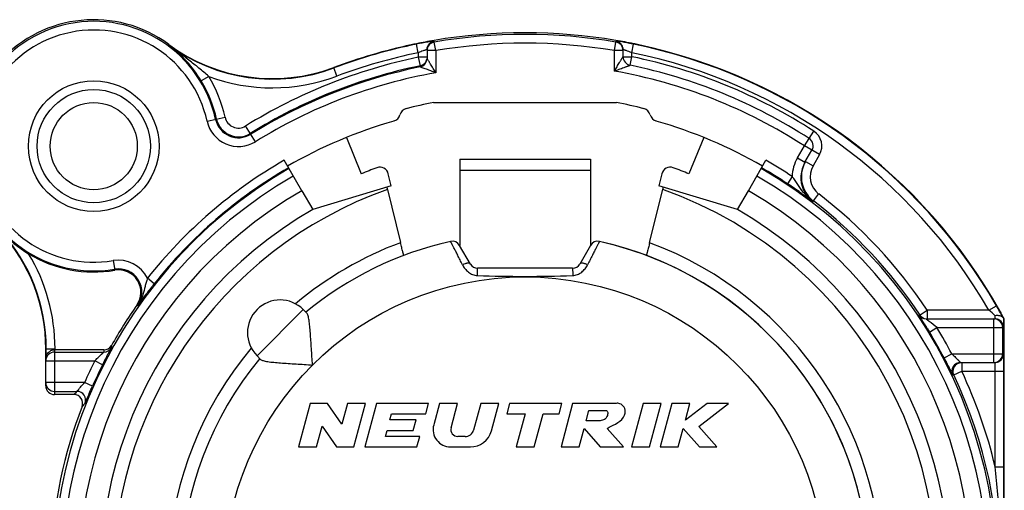
# Model space of a CAD drawing. Units: millimetres. Extents: x -1 to 2235, y 0 to 1805.
# Drawn here: x 1971 to 1994, y 726 to 736 of the extents above; entities that cross this region are included whole.
import ezdxf

# ---------------------------------------------------------------- set-up
doc = ezdxf.new("R2010")
doc.units = ezdxf.units.MM

# ---------------------------------------------------------------- blocks, each defined once
blk = doc.blocks.new('VANTEC 215A')
at = {"linetype": 'Continuous'}
for p, q in [((-1863.31, 2919.692), (-1863.31, 2919.715)), ((-1859.143, 2919.715), (-1859.143, 2919.692)), ((-1869.409, 2919.627), (-1869.402, 2919.636)), ((-1863.676, 2919.447), (-1863.716, 2919.643)), ((-1863.476, 2919.518), (-1863.476, 2919.318)), ((-1863.276, 2919.495), (-1863.476, 2919.495)), ((-1863.276, 2919.495), (-1863.31, 2919.692)), ((-1863.276, 2919.495), (-1863.276, 2918.987)), ((-1859.176, 2919.495), (-1859.143, 2919.692)), ((-1859.176, 2919.025), (-1859.176, 2919.495)), ((-1858.976, 2919.495), (-1859.176, 2919.495)), ((-1858.976, 2919.356), (-1858.976, 2919.518)), ((-1858.776, 2919.447), (-1858.736, 2919.643)), ((-1863.676, 2919.447), (-1863.676, 2919.341)), ((-1863.676, 2919.341), (-1863.636, 2919.145)), ((-1863.476, 2919.341), (-1863.676, 2919.341)), ((-1858.976, 2919.356), (-1858.776, 2919.356)), ((-1858.816, 2919.16), (-1858.776, 2919.356)), ((-1858.776, 2919.356), (-1858.776, 2919.447)), ((-1865.544, 2918.91), (-1865.618, 2919.107)), ((-1863.636, 2919.122), (-1863.636, 2919.145)), ((-1868.488, 2918.904), (-1868.659, 2918.8)), ((-1863.324, 2918.304), (-1859.129, 2918.304)), ((-1868.525, 2917.875), (-1868.112, 2917.966)), ((-1867.417, 2917.406), (-1867.64, 2917.766)), ((-1865.326, 2917.504), (-1864.988, 2916.67)), ((-1857.126, 2917.504), (-1857.465, 2916.67)), ((-1854.814, 2917.31), (-1854.597, 2917.646)), ((-1854.974, 2917.034), (-1854.814, 2917.31)), ((-1854.468, 2917.11), (-1854.814, 2917.31)), ((-1854.801, 2916.934), (-1854.641, 2917.21)), ((-1866.352, 2916.282), (-1866.756, 2916.982)), ((-1862.726, 2917.004), (-1862.726, 2916.751)), ((-1862.726, 2917.004), (-1859.726, 2917.004)), ((-1859.726, 2917.004), (-1859.726, 2916.751)), ((-1856.101, 2916.282), (-1855.697, 2916.982)), ((-1854.974, 2917.034), (-1854.801, 2916.934)), ((-1854.468, 2917.11), (-1854.616, 2916.853)), ((-1854.789, 2916.953), (-1854.616, 2916.853)), ((-1864.296, 2916.39), (-1864.365, 2916.668)), ((-1862.726, 2916.751), (-1862.726, 2915.024)), ((-1862.726, 2916.751), (-1859.726, 2916.751)), ((-1859.726, 2916.751), (-1859.726, 2915.024)), ((-1858.088, 2916.668), (-1858.156, 2916.392)), ((-1855.094, 2916.608), (-1855.205, 2916.442)), ((-1864.296, 2916.39), (-1866.101, 2915.848)), ((-1864.387, 2916.31), (-1864.085, 2915.09)), ((-1858.367, 2915.09), (-1858.065, 2916.31)), ((-1856.351, 2915.848), (-1858.156, 2916.392)), ((-1866.351, 2916.281), (-1866.101, 2915.848)), ((-1856.351, 2915.848), (-1856.101, 2916.281)), ((-1854.609, 2916.048), (-1854.487, 2916.206)), ((-1854.62, 2916.028), (-1854.609, 2916.048)), ((-1862.481, 2914.599), (-1862.728, 2915.027)), ((-1859.724, 2915.027), (-1859.971, 2914.599)), ((-1870.681, 2914.679), (-1870.644, 2914.458)), ((-1860.136, 2914.504), (-1862.317, 2914.504)), ((-1869.738, 2914.148), (-1869.895, 2914.273)), ((-1870.119, 2913.644), (-1870.139, 2913.658)), ((-1850.579, 2913.542), (-1850.406, 2913.641)), ((-1866.317, 2913.556), (-1867.378, 2912.496)), ((-1866.317, 2913.556), (-1866.234, 2913.473)), ((-1852.161, 2913.431), (-1852.188, 2913.431)), ((-1852.161, 2913.431), (-1851.994, 2913.542)), ((-1850.579, 2913.542), (-1851.994, 2913.542)), ((-1851.994, 2913.542), (-1851.994, 2913.342)), ((-1852.022, 2913.342), (-1850.441, 2913.342)), ((-1851.942, 2913.038), (-1851.771, 2913.142)), ((-1851.771, 2913.142), (-1850.241, 2913.142)), ((-1850.463, 2912.342), (-1850.463, 2913.342)), ((-1850.263, 2912.542), (-1850.263, 2913.142)), ((-1850.226, 2913.342), (-1850.238, 2913.339)), ((-1850.226, 2908.865), (-1850.226, 2913.342)), ((-1872.226, 2911.804), (-1872.226, 2912.654)), ((-1872.215, 2912.498), (-1872.215, 2912.657)), ((-1872.215, 2912.657), (-1872.015, 2912.657)), ((-1872.026, 2912.629), (-1872.026, 2911.604)), ((-1872.026, 2912.58), (-1870.895, 2912.58)), ((-1872.015, 2912.629), (-1872.015, 2912.657)), ((-1870.896, 2912.629), (-1872.015, 2912.629)), ((-1867.378, 2912.496), (-1867.295, 2912.412)), ((-1851.609, 2912.449), (-1851.432, 2912.542)), ((-1851.432, 2912.542), (-1850.241, 2912.542)), ((-1872.226, 2912.38), (-1871.103, 2912.38)), ((-1870.925, 2912.29), (-1871.103, 2912.38)), ((-1851.229, 2912.342), (-1850.441, 2912.342)), ((-1851.204, 2912.342), (-1851.204, 2912.142)), ((-1851.41, 2912.056), (-1851.385, 2912.056)), ((-1851.385, 2912.056), (-1851.204, 2912.142)), ((-1851.204, 2912.142), (-1850.237, 2912.142)), ((-1850.437, 2909.951), (-1850.437, 2912.142)), ((-1850.237, 2909.951), (-1850.237, 2912.142)), ((-1871.34, 2911.879), (-1872.226, 2911.879)), ((-1871.157, 2911.798), (-1871.34, 2911.879)), ((-1872.026, 2911.679), (-1871.512, 2911.679)), ((-1871.58, 2911.604), (-1872.026, 2911.604)), ((-1866.158, 2911.404), (-1866.426, 2910.404)), ((-1865.758, 2911.404), (-1866.158, 2911.404)), ((-1865.429, 2910.927), (-1865.758, 2911.404)), ((-1865.301, 2911.404), (-1865.429, 2910.927)), ((-1864.887, 2911.404), (-1865.301, 2911.404)), ((-1865.155, 2910.404), (-1864.887, 2911.404)), ((-1864.639, 2911.404), (-1864.907, 2910.404)), ((-1863.439, 2911.404), (-1864.639, 2911.404)), ((-1863.503, 2911.164), (-1863.439, 2911.404)), ((-1863.19, 2911.404), (-1863.323, 2910.908)), ((-1862.776, 2911.404), (-1863.19, 2911.404)), ((-1862.926, 2910.846), (-1862.776, 2911.404)), ((-1862.245, 2911.404), (-1862.408, 2910.793)), ((-1861.83, 2911.404), (-1862.245, 2911.404)), ((-1861.999, 2910.775), (-1861.83, 2911.404)), ((-1861.582, 2911.404), (-1861.646, 2911.164)), ((-1860.382, 2911.404), (-1861.582, 2911.404)), ((-1860.446, 2911.164), (-1860.382, 2911.404)), ((-1860.134, 2911.404), (-1860.401, 2910.404)), ((-1859.134, 2911.404), (-1860.134, 2911.404)), ((-1858.518, 2911.404), (-1858.786, 2910.404)), ((-1858.104, 2911.404), (-1858.518, 2911.404)), ((-1858.372, 2910.404), (-1858.104, 2911.404)), ((-1857.856, 2911.404), (-1858.124, 2910.404)), ((-1857.442, 2911.404), (-1857.856, 2911.404)), ((-1857.046, 2911.404), (-1857.545, 2911.018)), ((-1857.545, 2911.018), (-1857.442, 2911.404)), ((-1857.238, 2910.877), (-1856.556, 2911.404)), ((-1856.556, 2911.404), (-1857.046, 2911.404)), ((-1864.327, 2911.024), (-1864.289, 2911.164)), ((-1864.289, 2911.164), (-1863.503, 2911.164)), ((-1861.646, 2911.164), (-1861.226, 2911.164)), ((-1861.226, 2911.164), (-1861.43, 2910.404)), ((-1861.016, 2910.404), (-1860.812, 2911.164)), ((-1860.812, 2911.164), (-1860.446, 2911.164)), ((-1859.827, 2911.004), (-1859.762, 2911.244)), ((-1859.762, 2911.244), (-1859.362, 2911.244)), ((-1866.012, 2910.404), (-1865.884, 2910.882)), ((-1865.884, 2910.882), (-1865.555, 2910.404)), ((-1863.727, 2911.024), (-1864.327, 2911.024)), ((-1863.791, 2910.784), (-1863.727, 2911.024)), ((-1859.527, 2911.004), (-1859.827, 2911.004)), ((-1864.428, 2910.644), (-1864.391, 2910.784)), ((-1864.391, 2910.784), (-1863.791, 2910.784)), ((-1859.987, 2910.404), (-1859.873, 2910.829)), ((-1859.873, 2910.829), (-1859.501, 2910.404)), ((-1858.97, 2910.404), (-1859.342, 2910.829)), ((-1857.71, 2910.404), (-1857.596, 2910.829)), ((-1857.596, 2910.829), (-1857.223, 2910.404)), ((-1856.824, 2910.404), (-1857.238, 2910.877)), ((-1863.643, 2910.644), (-1864.428, 2910.644)), ((-1863.707, 2910.404), (-1863.643, 2910.644)), ((-1862.602, 2910.644), (-1862.771, 2910.644)), ((-1866.426, 2910.404), (-1866.012, 2910.404)), ((-1865.555, 2910.404), (-1865.155, 2910.404)), ((-1864.907, 2910.404), (-1863.707, 2910.404)), ((-1862.937, 2910.404), (-1862.482, 2910.404)), ((-1861.43, 2910.404), (-1861.016, 2910.404)), ((-1860.401, 2910.404), (-1859.987, 2910.404)), ((-1859.501, 2910.404), (-1858.97, 2910.404)), ((-1858.786, 2910.404), (-1858.372, 2910.404)), ((-1858.124, 2910.404), (-1857.71, 2910.404)), ((-1857.223, 2910.404), (-1856.824, 2910.404)), ((-1850.437, 2909.951), (-1850.237, 2909.951))]:
    blk.add_line(p, q, dxfattribs=at)
for centre, radius in [((-1871.126, 2917.304), 1.5), ((-1871.126, 2917.304), 1.3), ((-1871.126, 2917.304), 1), ((-1861.226, 2907.404), 6.9)]:
    blk.add_circle(centre, radius, dxfattribs=at)
for centre, radius, start, end in [((-1871.126, 2917.304), 2.9, 53.5185, 222.3505), ((-1871.126, 2917.304), 2.863, 12.374, 279.6165), ((-1871.126, 2917.304), 2.663, 12.374, 279.6165), ((-1861.228, 2907.412), 12.492, 99.6212, 101.497), ((-1862.622, 2915.034), 4.732, 98.9997, 99.3547), ((-1861.226, 2907.406), 12.498, 80.3931, 99.6258), ((-1863.277, 2919.524), 0.194, 99.6054, 101.5276), ((-1861.226, 2907.404), 12.463, 80.3766, 99.6234), ((-1859.175, 2919.524), 0.194, 78.4704, 80.393), ((-1861.223, 2907.42), 12.484, 78.5016, 80.3973), ((-1871.156, 2917.289), 2.919, 31.1753, 53.2219), ((-1867.024, 2922.852), 4.011, 233.5185, 290.5708), ((-1867.024, 2922.852), 4, 233.5185, 290.5708), ((-1861.226, 2907.404), 12.5, 102.0633, 110.5708), ((-1861.226, 2907.404), 12.489, 101.4998, 110.5708), ((-1861.234, 2907.441), 12.462, 101.4974, 102.0626), ((-1863.276, 2919.495), 0.2, 99.6316, 179.9896), ((-1861.226, 2907.404), 12.263, 80.3766, 99.6234), ((-1859.176, 2919.495), 0.2, 0.0104, 80.3684), ((-1861.226, 2907.404), 12.489, 29.9603, 78.5002), ((-1861.217, 2907.451), 12.452, 77.9412, 78.5011), ((-1861.226, 2907.404), 12.5, 29.3215, 77.9367), ((-1861.226, 2907.404), 12.186, 101.5988, 121.7571), ((-1861.226, 2907.404), 12.289, 101.4998, 110.5708), ((-1863.676, 2919.318), 0.2, 281.6377, 359.9893), ((-1863.675, 2919.34), 0.199, 307.6569, 333.9391), ((-1863.679, 2919.342), 0.202, 334.0283, 346.716), ((-1858.776, 2919.356), 0.2, 180, 258.4151), ((-1861.226, 2907.404), 12.289, 29.9603, 78.5002), ((-1861.226, 2907.404), 12.2, 57.0854, 78.4151), ((-1861.226, 2907.404), 11.986, 101.5988, 121.7571), ((-1861.226, 2907.404), 11.963, 101.6207, 121.7571), ((-1861.226, 2907.404), 11.8, 57.0854, 79.9953), ((-1861.226, 2907.404), 12, 57.0854, 78.4151), ((-1871.126, 2917.304), 2.886, 12.374, 31.2272), ((-1867.024, 2922.852), 4.211, 249.6564, 290.5708), ((-1871.126, 2917.304), 3.086, 12.374, 31.2272), ((-1861.226, 2907.404), 11.763, 100.0366, 121.7571), ((-1863.905, 2917.97), 0.2, 104.2279, 165.1343), ((-1861.226, 2907.404), 11.1, 100.8929, 104.2279), ((-1861.226, 2907.404), 11.1, 75.7721, 79.1071), ((-1858.547, 2917.97), 0.2, 14.8657, 75.7721), ((-1867.805, 2918.033), 0.537, 192.374, 301.7571), ((-1867.805, 2918.033), 0.514, 192.374, 301.7571), ((-1867.805, 2918.033), 0.314, 192.374, 301.7571), ((-1864.292, 2918.073), 0.2, 286.0324, 345.1343), ((-1858.161, 2918.073), 0.2, 194.8657, 253.9676), ((-1867.805, 2918.033), 0.737, 192.374, 301.7571), ((-1861.226, 2907.404), 10.9, 106.0324, 120), ((-1861.226, 2907.404), 10.9, 60, 73.9676), ((-1854.814, 2917.31), 0.2, 330, 57.0854), ((-1854.814, 2917.31), 0.4, 330, 57.0854), ((-1861.226, 2907.404), 11.059, 120, 141.609), ((-1861.226, 2907.404), 11.059, 56.3265, 60), ((-1854.195, 2916.584), 0.9, 149.9956, 178.4432), ((-1861.226, 2907.404), 10.839, 120, 60), ((-1861.226, 2907.404), 10.859, 120, 141.6086), ((-1861.226, 2907.404), 10, 109.882, 112.0952), ((-1864.559, 2916.62), 0.2, 13.8949, 109.8811), ((-1857.893, 2916.62), 0.2, 70.1188, 166.1052), ((-1861.226, 2907.404), 10, 67.9048, 70.118), ((-1861.226, 2907.404), 10.859, 56.3267, 60), ((-1854.195, 2916.584), 0.7, 150.0074, 203.0537), ((-1854.184, 2916.603), 0.7, 156.8834, 218.7969), ((-1854.182, 2916.603), 0.701, 150.0144, 156.8906), ((-1854.183, 2916.603), 0.5, 149.9992, 232.5598), ((-1861.226, 2907.404), 10.639, 120, 60), ((-1861.226, 2907.404), 9.45, 109.541, 327.166), ((-1840.65, 2922.18), 24.453, 193.7715, 193.8894), ((-1881.718, 2922.159), 24.365, 346.1104, 346.234), ((-1861.226, 2907.404), 9.45, 346.1392, 70.459), ((-1862.303, 2905.785), 12.805, 54.6837, 56.3348), ((-1854.194, 2916.584), 0.701, 203.0539, 220.734), ((-1861.226, 2907.404), 10.25, 120, 60), ((-1862.17, 2905.972), 12.574, 54.4731, 54.6835), ((-1861.979, 2906.24), 12.246, 54.1254, 54.4739), ((-1853.687, 2917.159), 1.47, 218.5268, 221.2805), ((-1861.973, 2906.252), 12.232, 53.0501, 54.1131), ((-1854.182, 2916.605), 0.702, 218.8134, 225.6782), ((-1854.193, 2916.585), 0.702, 220.7634, 232.528), ((-1854.183, 2916.604), 0.701, 225.67, 232.5485), ((-1861.226, 2907.404), 11.086, 33.6154, 52.561), ((-1861.226, 2907.404), 10.886, 33.6154, 52.561), ((-1861.226, 2907.404), 9.75, 120, 60), ((-1876.226, 2912.657), 4, 359.9653, 42.3369), ((-1876.226, 2912.657), 4.011, 0, 42.3426), ((-1871.113, 2917.33), 2.916, 222.5416, 238.8283), ((-1861.226, 2907.404), 8.2, 140.0194, 69.5939), ((-1861.226, 2907.404), 7.9, 140.4477, 77.5181), ((-1861.226, 2907.404), 8.2, 110.4061, 129.9806), ((-1861.226, 2907.404), 7.9, 102.4819, 129.5523), ((-1861.226, 2907.404), 7.9, 102.4819, 129.5523), ((-1862.893, 2914.932), 0.19, 30, 102.4819), ((-1861.226, 2907.404), 7.9, 270, 77.5181), ((-1859.56, 2914.932), 0.19, 77.5161, 149.9932), ((-1876.226, 2912.657), 4.211, 0, 31.1483), ((-1871.126, 2917.304), 2.887, 238.7898, 279.6165), ((-1870.558, 2913.952), 0.737, 25.7676, 99.6165), ((-1862.317, 2914.694), 0.19, 210, 269.9858), ((-1860.136, 2914.694), 0.19, 269.9914, 330), ((-1870.558, 2913.952), 0.537, 324.9447, 99.6165), ((-1870.558, 2913.952), 0.513, 324.9447, 99.6165), ((-1861.206, 2945.961), 31.644, 267.9847, 269.9491), ((-1861.236, 2945.292), 30.975, 270.0024, 272.0384), ((-1859.243, 2905.833), 13.39, 141.6068, 142.8152), ((-1859.432, 2905.971), 13.156, 143.2699, 143.4958), ((-1859.052, 2905.687), 13.631, 142.8143, 143.2683), ((-1861.226, 2907.404), 10.887, 144.9447, 150.7075), ((-1859.96, 2906.359), 12.501, 143.4863, 144.3575), ((-1870.783, 2914.112), 0.812, 324.8211, 333.2679), ((-1866.848, 2913.026), 0.75, 45, 225), ((-1858.91, 2908.734), 9.818, 28.2555, 29.9906), ((-1852.022, 2913.542), 0.2, 213.684, 270.0054), ((-1851.995, 2913.541), 0.2, 213.5993, 262.2259), ((-1854.092, 2909.485), 5.366, 47.0831, 49.1117), ((-1854.667, 2913.474), 4.229, 358.9085, 359.1915), ((-1863.875, 2905.913), 15.54, 28.9225, 29.3317), ((-1862.157, 2906.864), 13.577, 28.7737, 28.919), ((-1860.664, 2907.683), 11.873, 28.4674, 28.7777), ((-1857.645, 2905.999), 9.248, 50.5651, 51.9707), ((-1861.226, 2907.404), 11.059, 27.6783, 31.249), ((-1850.463, 2913.142), 0.2, 359.9989, 89.9989), ((-1850.441, 2913.14), 0.201, 67.5696, 89.9297), ((-1850.441, 2913.142), 0.2, 22.4991, 67.4991), ((-1850.442, 2913.141), 0.201, 0.0702, 22.4291), ((-1867.818, 2913.417), 17.58, 359.3791, 359.7449), ((-1857.986, 2913.311), 7.748, 359.1548, 359.3746), ((-1861.226, 2907.404), 10.859, 27.6783, 31.249), ((-1870.896, 2912.829), 0.2, 269.9944, 330.7169), ((-1858.064, 2912.987), 12.66, 181.1561, 181.3747), ((-1872.026, 2912.38), 0.2, 89.9953, 179.9954), ((-1872.027, 2912.427), 0.202, 89.892, 117.7068), ((-1858.004, 2912.787), 12.892, 180.7026, 180.9201), ((-1870.895, 2912.78), 0.2, 269.9914, 330.9243), ((-1850.463, 2912.542), 0.2, 270.0011, 0.0011), ((-1850.441, 2912.542), 0.2, 292.5011, 337.5011), ((-1850.442, 2912.542), 0.201, 337.5711, 359.9298), ((-1861.226, 2907.404), 11.059, 153.2619, 156.1364), ((-1861.226, 2907.404), 10.859, 153.2619, 156.1364), ((-1851.229, 2912.142), 0.2, 90.0088, 205.3464), ((-1851.204, 2912.142), 0.2, 124.5197, 182.2189), ((-1850.441, 2912.543), 0.201, 270.0703, 292.4305), ((-1861.226, 2907.404), 10.886, 332.3705, 25.298), ((-1861.226, 2907.404), 11.086, 13.2819, 25.298), ((-1872.026, 2911.879), 0.2, 180.0046, 270.0047), ((-1872.026, 2911.804), 0.2, 179.9975, 270.0046), ((-1859.625, 2900.578), 16.263, 136.9581, 137.315), ((-1871.58, 2911.404), 0.2, 338.8749, 90.002), ((-1871.512, 2911.479), 0.2, 338.4169, 89.9781), ((-1861.226, 2907.404), 10.9, 158.8777, 195.2587), ((-1859.676, 2900.389), 16.033, 136.6002, 136.9567), ((-1862.937, 2910.804), 0.4, 165, 270), ((-1862.771, 2910.804), 0.16, 165, 270), ((-1862.602, 2910.844), 0.2, 270, 345), ((-1862.482, 2910.904), 0.5, 270, 345)]:
    blk.add_arc(centre, radius, start, end, dxfattribs=at)
blk.add_ellipse((-1872.015, 2912.633), major_axis=(0.2, 0), ratio=0.017455, start_param=-1.625404, end_param=-1.570796, dxfattribs=at)
for points, knots in [([(-1863.391, 2919.703), (-1863.413, 2919.699), (-1863.522, 2919.681), (-1863.63, 2919.66), (-1863.716, 2919.643)], [0, 0, 0, 0, 0.201196, 1, 1, 1, 1]), ([(-1863.395, 2919.679), (-1863.389, 2919.683), (-1863.365, 2919.699), (-1863.337, 2919.709), (-1863.316, 2919.714)], [0, 0, 0, 0, 0.251196, 1, 1, 1, 1]), ([(-1863.31, 2919.715), (-1863.31, 2919.715), (-1863.31, 2919.715), (-1863.311, 2919.715), (-1863.312, 2919.715), (-1863.314, 2919.715), (-1863.318, 2919.714), (-1863.324, 2919.714), (-1863.331, 2919.712), (-1863.344, 2919.711), (-1863.355, 2919.709), (-1863.363, 2919.708)], [0, 0, 0, 0, 0.004264, 0.016241, 0.036179, 0.064077, 0.143631, 0.254607, 0.396579, 0.568737, 1, 1, 1, 1]), ([(-1859.061, 2919.703), (-1859.072, 2919.705), (-1859.092, 2919.708), (-1859.114, 2919.711), (-1859.128, 2919.713), (-1859.135, 2919.714), (-1859.14, 2919.715), (-1859.142, 2919.715), (-1859.143, 2919.715)], [0, 0, 0, 0, 0.40879, 0.716713, 0.830243, 0.915596, 0.972284, 1, 1, 1, 1]), ([(-1859.058, 2919.679), (-1859.063, 2919.683), (-1859.088, 2919.699), (-1859.115, 2919.709), (-1859.137, 2919.714)], [0, 0, 0, 0, 0.251196, 1, 1, 1, 1]), ([(-1858.736, 2919.643), (-1858.767, 2919.649), (-1858.875, 2919.67), (-1858.983, 2919.69), (-1859.061, 2919.703)], [0, 0, 0, 0, 0.285003, 1, 1, 1, 1]), ([(-1868.488, 2918.904), (-1868.561, 2918.97), (-1868.712, 2919.097), (-1868.943, 2919.278), (-1869.176, 2919.454), (-1869.331, 2919.57), (-1869.409, 2919.627)], [0, 0, 0, 0, 0.253161, 0.503683, 0.7523, 1, 1, 1, 1]), ([(-1863.533, 2919.5), (-1863.544, 2919.497), (-1863.592, 2919.48), (-1863.639, 2919.462), (-1863.676, 2919.447)], [0, 0, 0, 0, 0.216226, 1, 1, 1, 1]), ([(-1863.476, 2919.518), (-1863.476, 2919.518), (-1863.477, 2919.518), (-1863.478, 2919.518), (-1863.481, 2919.517), (-1863.485, 2919.516), (-1863.492, 2919.514), (-1863.5, 2919.511), (-1863.514, 2919.507), (-1863.525, 2919.503), (-1863.533, 2919.5)], [0, 0, 0, 0, 0.004297, 0.016354, 0.06517, 0.1468, 0.260367, 0.404324, 0.577022, 1, 1, 1, 1]), ([(-1863.471, 2919.564), (-1863.465, 2919.587), (-1863.447, 2919.631), (-1863.414, 2919.665), (-1863.395, 2919.679)], [0, 0, 0, 0, 0.500479, 1, 1, 1, 1]), ([(-1858.982, 2919.564), (-1858.987, 2919.587), (-1859.006, 2919.631), (-1859.039, 2919.665), (-1859.058, 2919.679)], [0, 0, 0, 0, 0.500479, 1, 1, 1, 1]), ([(-1858.975, 2919.518), (-1858.975, 2919.518), (-1858.975, 2919.518), (-1858.976, 2919.518), (-1858.976, 2919.518)], [0, 0, 0, 0, 0.745873, 1, 1, 1, 1]), ([(-1858.776, 2919.447), (-1858.799, 2919.456), (-1858.842, 2919.473), (-1858.894, 2919.492), (-1858.93, 2919.504), (-1858.95, 2919.511), (-1858.965, 2919.515), (-1858.972, 2919.517), (-1858.975, 2919.518)], [0, 0, 0, 0, 0.349359, 0.659426, 0.786692, 0.88861, 0.960791, 1, 1, 1, 1]), ([(-1863.276, 2918.987), (-1863.286, 2919.004), (-1863.306, 2919.038), (-1863.336, 2919.088), (-1863.366, 2919.137), (-1863.39, 2919.177), (-1863.409, 2919.209), (-1863.423, 2919.231), (-1863.436, 2919.252), (-1863.446, 2919.269), (-1863.454, 2919.281), (-1863.459, 2919.29), (-1863.464, 2919.298), (-1863.468, 2919.304), (-1863.471, 2919.309), (-1863.473, 2919.312), (-1863.474, 2919.314), (-1863.475, 2919.316), (-1863.476, 2919.317), (-1863.476, 2919.317), (-1863.476, 2919.318), (-1863.476, 2919.318)], [0, 0, 0, 0, 0.152501, 0.304021, 0.453349, 0.598682, 0.66897, 0.736929, 0.801669, 0.861884, 0.889677, 0.915537, 0.939035, 0.959561, 0.976493, 0.98342, 0.98923, 0.993858, 0.997239, 0.999308, 1, 1, 1, 1]), ([(-1859.176, 2919.025), (-1859.166, 2919.042), (-1859.146, 2919.076), (-1859.116, 2919.126), (-1859.086, 2919.175), (-1859.062, 2919.215), (-1859.043, 2919.246), (-1859.029, 2919.269), (-1859.017, 2919.29), (-1859.006, 2919.307), (-1858.999, 2919.319), (-1858.993, 2919.328), (-1858.989, 2919.335), (-1858.985, 2919.342), (-1858.982, 2919.347), (-1858.98, 2919.35), (-1858.979, 2919.352), (-1858.978, 2919.354), (-1858.977, 2919.355), (-1858.977, 2919.355), (-1858.976, 2919.356), (-1858.976, 2919.356)], [0, 0, 0, 0, 0.152532, 0.304083, 0.453439, 0.598795, 0.66909, 0.737044, 0.801783, 0.861974, 0.889768, 0.915584, 0.939046, 0.959582, 0.976533, 0.983461, 0.989265, 0.993881, 0.99725, 0.99931, 1, 1, 1, 1]), ([(-1863.554, 2919.183), (-1863.56, 2919.178), (-1863.585, 2919.161), (-1863.614, 2919.15), (-1863.636, 2919.145)], [0, 0, 0, 0, 0.251604, 1, 1, 1, 1]), ([(-1863.276, 2918.987), (-1863.313, 2919.001), (-1863.384, 2919.028), (-1863.472, 2919.061), (-1863.539, 2919.086), (-1863.577, 2919.1), (-1863.604, 2919.11), (-1863.619, 2919.116), (-1863.629, 2919.12), (-1863.635, 2919.122), (-1863.636, 2919.122)], [0, 0, 0, 0, 0.303489, 0.597637, 0.735606, 0.860341, 0.913931, 0.957988, 0.988177, 1, 1, 1, 1]), ([(-1859.176, 2919.025), (-1859.158, 2919.032), (-1859.121, 2919.046), (-1859.067, 2919.066), (-1859.013, 2919.086), (-1858.97, 2919.103), (-1858.936, 2919.116), (-1858.911, 2919.125), (-1858.888, 2919.133), (-1858.867, 2919.141), (-1858.85, 2919.147), (-1858.839, 2919.152), (-1858.831, 2919.154), (-1858.826, 2919.157), (-1858.82, 2919.158), (-1858.819, 2919.159), (-1858.816, 2919.16), (-1858.816, 2919.16)], [0, 0, 0, 0, 0.152815, 0.304648, 0.454265, 0.599823, 0.670174, 0.738142, 0.802828, 0.862902, 0.916307, 0.939592, 0.959927, 0.976706, 0.989333, 0.997271, 1, 1, 1, 1]), ([(-1854.837, 2916.243), (-1854.883, 2916.3), (-1854.946, 2916.392), (-1855.028, 2916.516), (-1855.071, 2916.578), (-1855.094, 2916.608)], [0, 0, 0, 0, 0.49306, 0.744233, 1, 1, 1, 1]), ([(-1864.009, 2914.798), (-1864.01, 2914.798), (-1864.01, 2914.799), (-1864.01, 2914.799), (-1864.011, 2914.801), (-1864.012, 2914.804), (-1864.013, 2914.807), (-1864.014, 2914.812), (-1864.017, 2914.821), (-1864.02, 2914.833), (-1864.024, 2914.848), (-1864.028, 2914.865), (-1864.035, 2914.892), (-1864.045, 2914.93), (-1864.058, 2914.979), (-1864.071, 2915.034), (-1864.081, 2915.071), (-1864.085, 2915.09)], [0, 0, 0, 0, 0.001291, 0.004909, 0.010918, 0.019318, 0.030097, 0.043224, 0.076385, 0.118486, 0.16909, 0.227706, 0.293739, 0.445406, 0.618179, 0.805416, 1, 1, 1, 1]), ([(-1862.662, 2914.583), (-1862.681, 2914.621), (-1862.717, 2914.693), (-1862.769, 2914.796), (-1862.816, 2914.888), (-1862.851, 2914.956), (-1862.875, 2915.003), (-1862.89, 2915.032), (-1862.903, 2915.058), (-1862.914, 2915.078), (-1862.921, 2915.093), (-1862.926, 2915.102), (-1862.929, 2915.108), (-1862.931, 2915.112), (-1862.932, 2915.115), (-1862.933, 2915.117), (-1862.934, 2915.118), (-1862.934, 2915.118)], [0, 0, 0, 0, 0.211308, 0.405288, 0.577569, 0.724486, 0.787381, 0.8427, 0.890107, 0.929327, 0.960089, 0.972228, 0.982187, 0.989956, 0.995521, 0.998873, 1, 1, 1, 1]), ([(-1859.519, 2915.118), (-1859.519, 2915.118), (-1859.519, 2915.117), (-1859.52, 2915.115), (-1859.522, 2915.112), (-1859.524, 2915.108), (-1859.527, 2915.102), (-1859.531, 2915.093), (-1859.539, 2915.078), (-1859.55, 2915.058), (-1859.563, 2915.032), (-1859.578, 2915.003), (-1859.602, 2914.956), (-1859.637, 2914.888), (-1859.683, 2914.796), (-1859.735, 2914.693), (-1859.772, 2914.621), (-1859.791, 2914.583)], [0, 0, 0, 0, 0.001124, 0.004473, 0.010034, 0.017798, 0.027754, 0.039891, 0.070648, 0.109855, 0.157253, 0.212575, 0.27547, 0.422389, 0.594684, 0.788693, 1, 1, 1, 1]), ([(-1858.367, 2915.09), (-1858.372, 2915.071), (-1858.381, 2915.034), (-1858.395, 2914.979), (-1858.407, 2914.93), (-1858.417, 2914.892), (-1858.424, 2914.865), (-1858.429, 2914.848), (-1858.433, 2914.833), (-1858.436, 2914.821), (-1858.438, 2914.812), (-1858.44, 2914.807), (-1858.441, 2914.804), (-1858.442, 2914.801), (-1858.442, 2914.799), (-1858.443, 2914.799), (-1858.443, 2914.798), (-1858.443, 2914.798)], [0, 0, 0, 0, 0.194581, 0.381817, 0.554591, 0.706259, 0.772292, 0.830909, 0.881513, 0.923614, 0.956775, 0.969903, 0.980682, 0.989082, 0.995091, 0.998709, 1, 1, 1, 1]), ([(-1862.662, 2914.583), (-1862.646, 2914.552), (-1862.607, 2914.49), (-1862.529, 2914.412), (-1862.432, 2914.354), (-1862.357, 2914.338), (-1862.319, 2914.336)], [0, 0, 0, 0, 0.240429, 0.490064, 0.744229, 1, 1, 1, 1]), ([(-1862.481, 2914.599), (-1862.493, 2914.619), (-1862.534, 2914.622), (-1862.574, 2914.616), (-1862.613, 2914.605), (-1862.642, 2914.593), (-1862.661, 2914.583)], [0, 0, 0, 0, 0.362519, 0.501564, 0.65674, 1, 1, 1, 1]), ([(-1862.32, 2914.337), (-1862.32, 2914.348), (-1862.32, 2914.37), (-1862.32, 2914.401), (-1862.319, 2914.43), (-1862.319, 2914.452), (-1862.319, 2914.467), (-1862.318, 2914.476), (-1862.318, 2914.485), (-1862.318, 2914.492), (-1862.318, 2914.497), (-1862.317, 2914.501), (-1862.317, 2914.503), (-1862.317, 2914.504), (-1862.317, 2914.504)], [0, 0, 0, 0, 0.200489, 0.390763, 0.563531, 0.713289, 0.777989, 0.835219, 0.884527, 0.925461, 0.957624, 0.980822, 0.994935, 1, 1, 1, 1]), ([(-1860.136, 2914.504), (-1860.136, 2914.504), (-1860.136, 2914.503), (-1860.135, 2914.501), (-1860.135, 2914.497), (-1860.135, 2914.492), (-1860.134, 2914.485), (-1860.134, 2914.473), (-1860.134, 2914.455), (-1860.133, 2914.43), (-1860.133, 2914.401), (-1860.133, 2914.37), (-1860.133, 2914.348), (-1860.132, 2914.337)], [0, 0, 0, 0, 0.005062, 0.019171, 0.042366, 0.074524, 0.115456, 0.164761, 0.286686, 0.436443, 0.609214, 0.799496, 1, 1, 1, 1]), ([(-1860.134, 2914.336), (-1860.096, 2914.338), (-1860.021, 2914.354), (-1859.924, 2914.411), (-1859.846, 2914.49), (-1859.807, 2914.551), (-1859.791, 2914.583)], [0, 0, 0, 0, 0.25589, 0.510124, 0.75961, 1, 1, 1, 1]), ([(-1859.791, 2914.583), (-1859.811, 2914.593), (-1859.84, 2914.605), (-1859.879, 2914.616), (-1859.918, 2914.622), (-1859.96, 2914.619), (-1859.971, 2914.599)], [0, 0, 0, 0, 0.343247, 0.498417, 0.637458, 1, 1, 1, 1]), ([(-1869.895, 2914.273), (-1869.906, 2914.241), (-1869.926, 2914.179), (-1869.956, 2914.053), (-1869.978, 2913.959), (-1869.996, 2913.899)], [0, 0, 0, 0, 0.257414, 0.508531, 1, 1, 1, 1]), ([(-1866.105, 2912.283), (-1866.11, 2912.347), (-1866.118, 2912.472), (-1866.13, 2912.659), (-1866.141, 2912.839), (-1866.153, 2913.011), (-1866.166, 2913.166), (-1866.179, 2913.284), (-1866.192, 2913.363), (-1866.203, 2913.41), (-1866.216, 2913.447), (-1866.228, 2913.466), (-1866.234, 2913.473)], [0, 0, 0, 0, 0.158095, 0.314287, 0.465945, 0.609998, 0.742074, 0.856115, 0.904009, 0.944396, 0.976432, 1, 1, 1, 1]), ([(-1852.188, 2913.431), (-1852.188, 2913.431), (-1852.188, 2913.429), (-1852.187, 2913.428), (-1852.185, 2913.425), (-1852.183, 2913.422), (-1852.18, 2913.417), (-1852.175, 2913.408), (-1852.166, 2913.395), (-1852.155, 2913.377), (-1852.141, 2913.356), (-1852.126, 2913.332), (-1852.109, 2913.305), (-1852.09, 2913.276), (-1852.064, 2913.234), (-1852.029, 2913.179), (-1851.986, 2913.109), (-1851.957, 2913.062), (-1851.942, 2913.038)], [0, 0, 0, 0, 0.001237, 0.005284, 0.01215, 0.021794, 0.034151, 0.04914, 0.08662, 0.133356, 0.188376, 0.250688, 0.319327, 0.393382, 0.472011, 0.63995, 0.817589, 1, 1, 1, 1]), ([(-1850.441, 2913.342), (-1850.44, 2913.342), (-1850.44, 2913.343), (-1850.44, 2913.345), (-1850.44, 2913.35), (-1850.439, 2913.356), (-1850.439, 2913.363), (-1850.439, 2913.376), (-1850.438, 2913.386), (-1850.438, 2913.394)], [0, 0, 0, 0, 0.017483, 0.066641, 0.147584, 0.259866, 0.402525, 0.574369, 1, 1, 1, 1]), ([(-1850.247, 2913.356), (-1850.254, 2913.368), (-1850.273, 2913.388), (-1850.309, 2913.406), (-1850.364, 2913.42), (-1850.408, 2913.419), (-1850.438, 2913.415)], [0, 0, 0, 0, 0.201661, 0.375545, 0.569505, 1, 1, 1, 1]), ([(-1852.022, 2913.342), (-1852.022, 2913.342), (-1852.021, 2913.341), (-1852.021, 2913.34), (-1852.019, 2913.339), (-1852.015, 2913.336), (-1852.009, 2913.331), (-1851.999, 2913.323), (-1851.988, 2913.315), (-1851.971, 2913.301), (-1851.958, 2913.291), (-1851.948, 2913.284)], [0, 0, 0, 0, 0.003767, 0.018093, 0.042844, 0.077498, 0.173607, 0.300064, 0.450652, 0.620109, 1, 1, 1, 1]), ([(-1850.247, 2913.356), (-1850.246, 2913.353), (-1850.244, 2913.35), (-1850.242, 2913.345), (-1850.24, 2913.343), (-1850.239, 2913.341), (-1850.238, 2913.34), (-1850.238, 2913.339), (-1850.238, 2913.339), (-1850.238, 2913.339)], [0, 0, 0, 0, 0.45289, 0.627077, 0.76573, 0.870446, 0.942947, 0.985326, 1, 1, 1, 1]), ([(-1850.241, 2913.142), (-1850.241, 2913.142), (-1850.241, 2913.142), (-1850.24, 2913.143), (-1850.24, 2913.144), (-1850.24, 2913.146), (-1850.24, 2913.15), (-1850.24, 2913.156), (-1850.24, 2913.164), (-1850.239, 2913.173), (-1850.239, 2913.185), (-1850.239, 2913.193), (-1850.239, 2913.197)], [0, 0, 0, 0, 0.004537, 0.01675, 0.036859, 0.064868, 0.144488, 0.255364, 0.397126, 0.569039, 0.770274, 1, 1, 1, 1]), ([(-1872.226, 2912.454), (-1872.226, 2912.464), (-1872.226, 2912.476), (-1872.221, 2912.49), (-1872.218, 2912.496), (-1872.215, 2912.498)], [0, 0, 0, 0, 0.603369, 0.789909, 1, 1, 1, 1]), ([(-1872.215, 2912.498), (-1872.215, 2912.498), (-1872.215, 2912.5), (-1872.214, 2912.502), (-1872.212, 2912.506), (-1872.211, 2912.509), (-1872.21, 2912.511)], [0, 0, 0, 0, 0.084355, 0.299103, 0.612915, 1, 1, 1, 1]), ([(-1872.21, 2912.511), (-1872.202, 2912.529), (-1872.178, 2912.567), (-1872.142, 2912.595), (-1872.121, 2912.606)], [0, 0, 0, 0, 0.445102, 1, 1, 1, 1]), ([(-1871.103, 2912.38), (-1871.092, 2912.391), (-1871.069, 2912.414), (-1871.036, 2912.446), (-1871.003, 2912.478), (-1870.977, 2912.503), (-1870.957, 2912.522), (-1870.943, 2912.535), (-1870.93, 2912.547), (-1870.919, 2912.557), (-1870.911, 2912.565), (-1870.905, 2912.57), (-1870.902, 2912.574), (-1870.899, 2912.576), (-1870.897, 2912.578), (-1870.896, 2912.579), (-1870.895, 2912.58), (-1870.895, 2912.58)], [0, 0, 0, 0, 0.165449, 0.328696, 0.486882, 0.636753, 0.707042, 0.773209, 0.834052, 0.888125, 0.933777, 0.952791, 0.968905, 0.981866, 0.991481, 0.997575, 1, 1, 1, 1]), ([(-1870.925, 2912.29), (-1870.912, 2912.314), (-1870.888, 2912.362), (-1870.852, 2912.432), (-1870.818, 2912.497), (-1870.791, 2912.548), (-1870.772, 2912.584), (-1870.759, 2912.608), (-1870.748, 2912.629), (-1870.739, 2912.647), (-1870.731, 2912.661), (-1870.726, 2912.671), (-1870.723, 2912.677), (-1870.722, 2912.68), (-1870.721, 2912.682), (-1870.72, 2912.683), (-1870.72, 2912.683)], [0, 0, 0, 0, 0.184044, 0.363012, 0.531146, 0.682899, 0.750686, 0.811989, 0.865952, 0.911734, 0.948624, 0.975978, 0.985898, 0.993239, 0.997951, 1, 1, 1, 1]), ([(-1851.432, 2912.542), (-1851.421, 2912.531), (-1851.398, 2912.509), (-1851.364, 2912.476), (-1851.332, 2912.444), (-1851.306, 2912.419), (-1851.287, 2912.399), (-1851.274, 2912.386), (-1851.262, 2912.374), (-1851.251, 2912.363), (-1851.244, 2912.356), (-1851.238, 2912.35), (-1851.235, 2912.347), (-1851.233, 2912.345), (-1851.231, 2912.343), (-1851.23, 2912.342), (-1851.229, 2912.342), (-1851.229, 2912.342)], [0, 0, 0, 0, 0.167646, 0.333079, 0.493191, 0.644184, 0.714525, 0.780283, 0.840229, 0.892974, 0.936978, 0.955148, 0.970463, 0.982727, 0.991811, 0.997598, 1, 1, 1, 1]), ([(-1850.239, 2912.459), (-1850.239, 2912.465), (-1850.239, 2912.477), (-1850.239, 2912.494), (-1850.239, 2912.508), (-1850.24, 2912.519), (-1850.24, 2912.528), (-1850.24, 2912.533), (-1850.24, 2912.536), (-1850.24, 2912.538), (-1850.24, 2912.54), (-1850.241, 2912.541), (-1850.241, 2912.542), (-1850.241, 2912.542)], [0, 0, 0, 0, 0.227741, 0.428262, 0.600207, 0.74256, 0.854325, 0.898463, 0.934696, 0.962981, 0.983281, 0.995577, 1, 1, 1, 1]), ([(-1867.295, 2912.412), (-1867.288, 2912.406), (-1867.269, 2912.394), (-1867.232, 2912.382), (-1867.185, 2912.37), (-1867.105, 2912.357), (-1866.988, 2912.344), (-1866.832, 2912.331), (-1866.661, 2912.32), (-1866.481, 2912.308), (-1866.294, 2912.297), (-1866.169, 2912.288), (-1866.105, 2912.283)], [0, 0, 0, 0, 0.023572, 0.055614, 0.096005, 0.143905, 0.257954, 0.390035, 0.534087, 0.685736, 0.841913, 1, 1, 1, 1]), ([(-1851.609, 2912.449), (-1851.597, 2912.424), (-1851.572, 2912.377), (-1851.536, 2912.306), (-1851.507, 2912.25), (-1851.486, 2912.208), (-1851.472, 2912.179), (-1851.458, 2912.152), (-1851.446, 2912.128), (-1851.436, 2912.107), (-1851.427, 2912.09), (-1851.421, 2912.077), (-1851.417, 2912.069), (-1851.415, 2912.065), (-1851.413, 2912.061), (-1851.411, 2912.058), (-1851.41, 2912.057), (-1851.41, 2912.056), (-1851.41, 2912.056)], [0, 0, 0, 0, 0.18639, 0.367551, 0.537367, 0.61617, 0.68982, 0.757477, 0.818318, 0.87154, 0.916363, 0.952137, 0.966441, 0.978261, 0.987554, 0.99429, 0.998441, 1, 1, 1, 1]), ([(-1851.317, 2912.306), (-1851.304, 2912.315), (-1851.276, 2912.33), (-1851.245, 2912.338), (-1851.229, 2912.34)], [0, 0, 0, 0, 0.499752, 1, 1, 1, 1]), ([(-1850.437, 2912.142), (-1850.437, 2912.155), (-1850.437, 2912.18), (-1850.437, 2912.217), (-1850.438, 2912.251), (-1850.438, 2912.277), (-1850.438, 2912.296), (-1850.439, 2912.307), (-1850.439, 2912.317), (-1850.439, 2912.326), (-1850.44, 2912.332), (-1850.44, 2912.337), (-1850.44, 2912.339), (-1850.44, 2912.341), (-1850.44, 2912.341), (-1850.441, 2912.342), (-1850.441, 2912.342)], [0, 0, 0, 0, 0.194917, 0.382492, 0.555236, 0.706697, 0.772559, 0.830993, 0.881428, 0.923371, 0.956452, 0.980326, 0.988745, 0.994808, 0.99852, 1, 1, 1, 1]), ([(-1850.237, 2912.142), (-1850.237, 2912.172), (-1850.237, 2912.278), (-1850.238, 2912.383), (-1850.239, 2912.459)], [0, 0, 0, 0, 0.286155, 1, 1, 1, 1]), ([(-1851.385, 2912.056), (-1851.393, 2912.074), (-1851.401, 2912.1), (-1851.403, 2912.127), (-1851.404, 2912.134)], [0, 0, 0, 0, 0.748792, 1, 1, 1, 1]), ([(-1871.512, 2911.679), (-1871.511, 2911.679), (-1871.509, 2911.681), (-1871.505, 2911.685), (-1871.5, 2911.692), (-1871.493, 2911.7), (-1871.484, 2911.71), (-1871.471, 2911.727), (-1871.451, 2911.75), (-1871.426, 2911.78), (-1871.399, 2911.812), (-1871.37, 2911.845), (-1871.35, 2911.867), (-1871.34, 2911.879)], [0, 0, 0, 0, 0.009238, 0.030337, 0.062472, 0.104621, 0.155474, 0.2137, 0.347728, 0.498654, 0.66055, 0.828933, 1, 1, 1, 1]), ([(-1871.326, 2911.405), (-1871.325, 2911.406), (-1871.324, 2911.409), (-1871.321, 2911.415), (-1871.316, 2911.426), (-1871.31, 2911.44), (-1871.303, 2911.457), (-1871.291, 2911.487), (-1871.272, 2911.53), (-1871.248, 2911.589), (-1871.22, 2911.655), (-1871.189, 2911.725), (-1871.168, 2911.773), (-1871.157, 2911.798)], [0, 0, 0, 0, 0.007099, 0.024008, 0.050494, 0.086254, 0.130758, 0.183422, 0.31066, 0.46206, 0.631531, 0.813045, 1, 1, 1, 1]), ([(-1859.342, 2910.829), (-1859.286, 2910.864), (-1859.14, 2910.928), (-1858.979, 2911.037), (-1858.921, 2911.189), (-1858.934, 2911.322), (-1859.034, 2911.399), (-1859.107, 2911.408), (-1859.134, 2911.404)], [0, 0, 0, 0, 0.23907, 0.503574, 0.618626, 0.767269, 0.912799, 1, 1, 1, 1]), ([(-1859.362, 2911.244), (-1859.362, 2911.244), (-1859.344, 2911.236), (-1859.316, 2911.18), (-1859.34, 2911.109), (-1859.386, 2911.032), (-1859.46, 2911.012), (-1859.511, 2911.006), (-1859.527, 2911.004)], [0, 0, 0, 0, 0.006835, 0.162622, 0.422603, 0.593365, 0.867469, 1, 1, 1, 1]), ([(-1850.437, 2904.858), (-1850.389, 2905.28), (-1850.315, 2906.128), (-1850.277, 2907.404), (-1850.315, 2908.681), (-1850.389, 2909.529), (-1850.437, 2909.951)], [0, 0, 0, 0, 0.249997, 0.500001, 0.750004, 1, 1, 1, 1]), ([(-1850.237, 2904.858), (-1850.237, 2905.707), (-1850.24, 2907.404), (-1850.237, 2909.102), (-1850.237, 2909.951)], [0, 0, 0, 0, 0.500002, 1, 1, 1, 1])]:
    blk.add_open_spline(points, degree=3, knots=knots, dxfattribs=at)
for points in [[(-1863.476, 2919.518), (-1863.476, 2919.533), (-1863.474, 2919.549), (-1863.471, 2919.564)], [(-1858.976, 2919.518), (-1858.976, 2919.533), (-1858.978, 2919.549), (-1858.982, 2919.564)], [(-1854.62, 2916.028), (-1854.683, 2916.075), (-1854.74, 2916.13), (-1854.792, 2916.189)], [(-1869.996, 2913.899), (-1870.013, 2913.846), (-1870.032, 2913.795), (-1870.057, 2913.746)]]:
    blk.add_open_spline(points, degree=3, dxfattribs=at)

msp = doc.modelspace()

# ---------------------------------------------------------------- block references
msp.add_blockref('VANTEC 215A', (3843.828, -2183.904))

doc.saveas('drawing.dxf')
